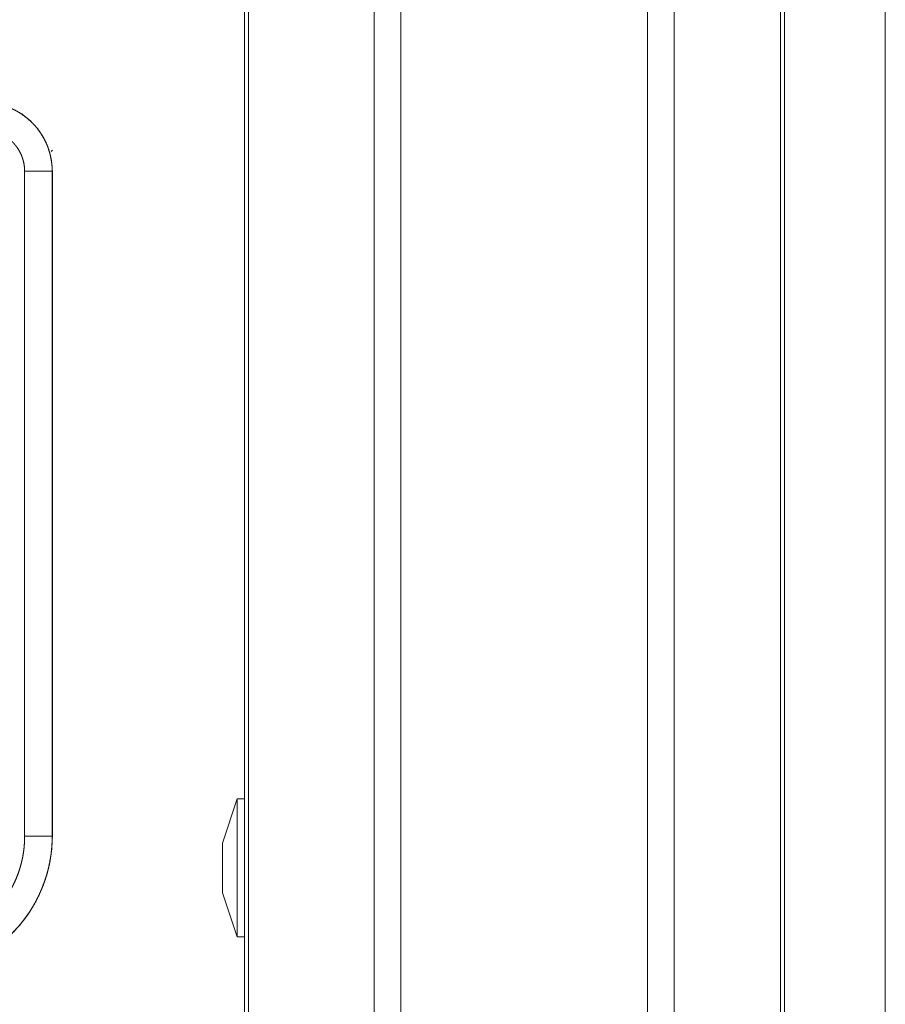
# Model space of a CAD drawing. Units: inches. Extents: x 110 to 169, y 37 to 165.
# Drawn here: x 167 to 168, y 64 to 66 of the extents above; entities that cross this region are included whole.
import ezdxf

# ---------------------------------------------------------------- set-up
doc = ezdxf.new("R2010")
doc.units = ezdxf.units.IN
doc.header["$MEASUREMENT"] = 0
doc.layers.add('CGM', color=7, linetype='Continuous', true_color=0xffffff)

msp = doc.modelspace()

# ---------------------------------------------------------------- linework, layer by layer
at = {"layer": 'CGM', "color": 2, "linetype": 'Continuous', "lineweight": 18}
for p, q in [((167.2731, 40.8101), (167.2731, 116.2071)), ((167.321, 116.2108), (167.321, 40.8063)), ((167.7691, 40.8063), (167.7691, 116.2108)), ((167.8169, 116.2084), (167.8169, 40.8088)), ((167.0448, 116.1539), (167.0448, 40.8633)), ((168.0102, 40.8658), (168.0102, 116.1514)), ((167.0374, 40.8682), (167.0374, 116.1489)), ((168.0175, 116.1489), (168.0175, 40.8682)), ((168.2002, 77.723), (168.2002, 41.3855)), ((168.2003, 41.3855), (168.2003, 77.723)), ((166.6891, 65.7815), (166.6866, 65.7796)), ((166.6387, 64.5374), (166.6387, 65.7435)), ((166.6887, 65.7435), (166.6887, 64.5374)), ((166.6887, 65.7435), (166.6891, 65.7435)), ((166.6891, 64.5374), (166.6891, 65.7435)), ((167.0244, 64.6048), (166.9974, 64.5248)), ((167.0374, 64.6048), (167.0244, 64.6048)), ((166.6887, 64.5374), (166.6891, 64.5374)), ((166.9974, 64.4348), (167.0244, 64.3548)), ((167.0244, 64.3548), (167.0374, 64.3548))]:
    msp.add_line(p, q, dxfattribs=at)
for points, knots in [([(166.5964, 65.8638), (166.5967, 65.8637), (166.5969, 65.8636), (166.597, 65.8636), (166.5973, 65.8635), (166.5976, 65.8634), (166.5983, 65.8633), (166.6001, 65.8627), (166.6013, 65.8623), (166.6038, 65.8616), (166.6062, 65.8607), (166.6109, 65.8589), (166.6156, 65.8569), (166.6202, 65.8547), (166.6247, 65.8523), (166.6269, 65.8511), (166.6291, 65.8497), (166.6302, 65.8491), (166.6313, 65.8484), (166.6324, 65.8477), (166.6334, 65.847), (166.6417, 65.841), (166.6493, 65.8344), (166.653, 65.8308), (166.6564, 65.8271), (166.6581, 65.8252), (166.6598, 65.8233), (166.6614, 65.8213), (166.663, 65.8193), (166.6689, 65.8109), (166.674, 65.8022), (166.6763, 65.7977), (166.6784, 65.793), (166.6794, 65.7907), (166.6804, 65.7883), (166.6808, 65.7871), (166.6813, 65.7859), (166.6817, 65.7847), (166.6821, 65.7835), (166.685, 65.7737), (166.687, 65.7638), (166.6883, 65.7537), (166.6887, 65.7435)], [0, 0, 0.001977, 0.002899, 0.003887, 0.005874, 0.007872, 0.011768, 0.023589, 0.031449, 0.047077, 0.062719, 0.093941, 0.125153, 0.156407, 0.187682, 0.203391, 0.219122, 0.226948, 0.234863, 0.242686, 0.250531, 0.31306, 0.375235, 0.406396, 0.437568, 0.453218, 0.468892, 0.484678, 0.500439, 0.562952, 0.62516, 0.656285, 0.687428, 0.703077, 0.718782, 0.72661, 0.734484, 0.742369, 0.750228, 0.812855, 0.875075, 0.937304, 1, 1]), ([(166.6891, 65.7435), (166.6874, 65.7639), (166.6825, 65.7837), (166.6744, 65.8024), (166.6633, 65.8196), (166.6496, 65.8347), (166.6336, 65.8474), (166.6157, 65.8573), (166.5965, 65.8642)], [0, 0, 0.125021, 0.249996, 0.375029, 0.499974, 0.625004, 0.749999, 0.874948, 1, 1]), ([(166.6387, 65.7435), (166.6385, 65.7496), (166.6377, 65.7556), (166.6365, 65.7616), (166.6348, 65.7674), (166.6343, 65.7689), (166.6337, 65.7703), (166.6332, 65.7718), (166.6326, 65.7732), (166.6313, 65.7759), (166.6299, 65.7786), (166.6269, 65.7839), (166.6234, 65.7889), (166.6224, 65.7901), (166.6214, 65.7913), (166.6204, 65.7924), (166.6194, 65.7936), (166.6173, 65.7958), (166.6152, 65.7979), (166.6106, 65.8019), (166.6056, 65.8055), (166.6044, 65.8063), (166.6031, 65.8071), (166.6017, 65.8079), (166.6004, 65.8087), (166.5977, 65.8101), (166.595, 65.8114), (166.5893, 65.8137), (166.5835, 65.8155)], [0, 0, 0.062648, 0.124905, 0.187106, 0.249692, 0.265457, 0.281233, 0.296871, 0.312537, 0.343711, 0.374808, 0.437019, 0.499535, 0.515261, 0.531051, 0.54672, 0.562364, 0.59352, 0.624664, 0.686923, 0.749386, 0.765155, 0.780893, 0.796605, 0.812264, 0.843517, 0.874736, 0.937213, 1, 1]), ([(166.6887, 65.7435), (166.6814, 65.7435), (166.6387, 65.7435)], [0, 0, 0.145165, 1, 1]), ([(167.0244, 64.6048), (167.0244, 64.5881), (167.0244, 64.5423), (167.0244, 64.4798), (167.0244, 64.4173), (167.0244, 64.3716), (167.0244, 64.3548)], [0, 0, 0.066979, 0.25, 0.5, 0.75, 0.932995, 1, 1]), ([(166.4393, 64.3379), (166.4491, 64.3381), (166.4588, 64.3388), (166.4685, 64.34), (166.4781, 64.3417), (166.4876, 64.3438), (166.4971, 64.3464), (166.4994, 64.3472), (166.5018, 64.3479), (166.5041, 64.3487), (166.5064, 64.3495), (166.511, 64.3512), (166.5156, 64.3531), (166.5245, 64.357), (166.5332, 64.3614), (166.5417, 64.3662), (166.55, 64.3714), (166.554, 64.3742), (166.558, 64.377), (166.5599, 64.3785), (166.5619, 64.38), (166.5638, 64.3815), (166.5657, 64.3831), (166.5732, 64.3895), (166.5803, 64.3962), (166.587, 64.4033), (166.5934, 64.4107), (166.5994, 64.4183), (166.605, 64.4264), (166.6064, 64.4284), (166.6077, 64.4305), (166.609, 64.4326), (166.6103, 64.4347), (166.6128, 64.4389), (166.6151, 64.4432), (166.6195, 64.4519), (166.6235, 64.4608), (166.627, 64.4699), (166.6301, 64.4792), (166.6314, 64.4839), (166.6327, 64.4886), (166.6338, 64.4934), (166.6349, 64.4983), (166.6366, 64.508), (166.6378, 64.5177), (166.6385, 64.5275), (166.6387, 64.5374)], [0, 0, 0.031386, 0.062597, 0.093711, 0.124794, 0.155923, 0.187178, 0.195012, 0.202872, 0.210717, 0.218603, 0.234336, 0.250002, 0.281185, 0.312297, 0.343385, 0.374503, 0.390122, 0.405751, 0.413601, 0.421456, 0.429342, 0.437215, 0.468583, 0.499742, 0.53087, 0.561928, 0.593086, 0.624367, 0.632211, 0.640062, 0.64796, 0.655811, 0.671513, 0.687154, 0.718341, 0.749412, 0.780514, 0.811666, 0.827291, 0.842986, 0.858701, 0.874444, 0.905852, 0.937192, 0.968531, 1, 1]), ([(166.6887, 64.5374), (166.6887, 64.5366), (166.6887, 64.5358), (166.6887, 64.535), (166.6887, 64.5343), (166.6886, 64.5312), (166.6885, 64.5281), (166.6884, 64.525), (166.688, 64.5189), (166.6875, 64.5128), (166.686, 64.5006), (166.6839, 64.4885), (166.6826, 64.4824), (166.6811, 64.4764), (166.6796, 64.4705), (166.6779, 64.4646), (166.674, 64.453), (166.6696, 64.4417), (166.6647, 64.4305), (166.6592, 64.4196), (166.6562, 64.4143), (166.6531, 64.409), (166.6515, 64.4063), (166.6499, 64.4037), (166.6482, 64.4011), (166.6465, 64.3985), (166.6395, 64.3885), (166.632, 64.3789), (166.624, 64.3697), (166.6156, 64.3609), (166.6067, 64.3525), (166.5974, 64.3444), (166.595, 64.3425), (166.5926, 64.3406), (166.5902, 64.3387), (166.5877, 64.3369), (166.5827, 64.3333), (166.5777, 64.3298), (166.5674, 64.3233), (166.5568, 64.3173), (166.5459, 64.3118), (166.5347, 64.3069), (166.529, 64.3046), (166.5232, 64.3025), (166.5203, 64.3014), (166.5174, 64.3005), (166.5145, 64.2995), (166.5116, 64.2986), (166.4998, 64.2954), (166.4879, 64.2927), (166.4759, 64.2906), (166.4638, 64.2891), (166.4516, 64.2882), (166.4393, 64.2879)], [0, 0, 0.001977, 0.003938, 0.005915, 0.007876, 0.015754, 0.023601, 0.031468, 0.04715, 0.062813, 0.094157, 0.125561, 0.141289, 0.157024, 0.172702, 0.188326, 0.219485, 0.250569, 0.281663, 0.312844, 0.328477, 0.344174, 0.352048, 0.359932, 0.367795, 0.375639, 0.406924, 0.438056, 0.469157, 0.500245, 0.531438, 0.562802, 0.57067, 0.578538, 0.586392, 0.594239, 0.609891, 0.625488, 0.656623, 0.687704, 0.718803, 0.750019, 0.765694, 0.781398, 0.789286, 0.797142, 0.804998, 0.812829, 0.844063, 0.875189, 0.906288, 0.937395, 0.968618, 1, 1]), ([(166.4393, 64.2875), (166.4638, 64.2887), (166.488, 64.2923), (166.5118, 64.2983), (166.5349, 64.3065), (166.5571, 64.317), (166.5781, 64.3296), (166.5978, 64.3442), (166.6159, 64.3607), (166.6324, 64.3788), (166.647, 64.3985), (166.6596, 64.4195), (166.6701, 64.4417), (166.6784, 64.4648), (166.6843, 64.4886), (166.6879, 64.5129), (166.6891, 64.5374)], [0, 0, 0.062505, 0.125011, 0.18752, 0.250014, 0.312532, 0.375024, 0.437503, 0.499982, 0.562472, 0.624962, 0.687453, 0.749956, 0.81245, 0.874955, 0.937478, 1, 1]), ([(166.6887, 64.5374), (166.6814, 64.5374), (166.6387, 64.5374)], [0, 0, 0.145165, 1, 1]), ([(166.9974, 64.4348), (166.9974, 64.4517), (166.9974, 64.4898), (166.9974, 64.5079), (166.9974, 64.5248)], [0, 0, 0.188296, 0.611256, 0.811777, 1, 1])]:
    msp.add_open_spline(points, degree=1, knots=knots, dxfattribs=at)

doc.saveas('drawing.dxf')
